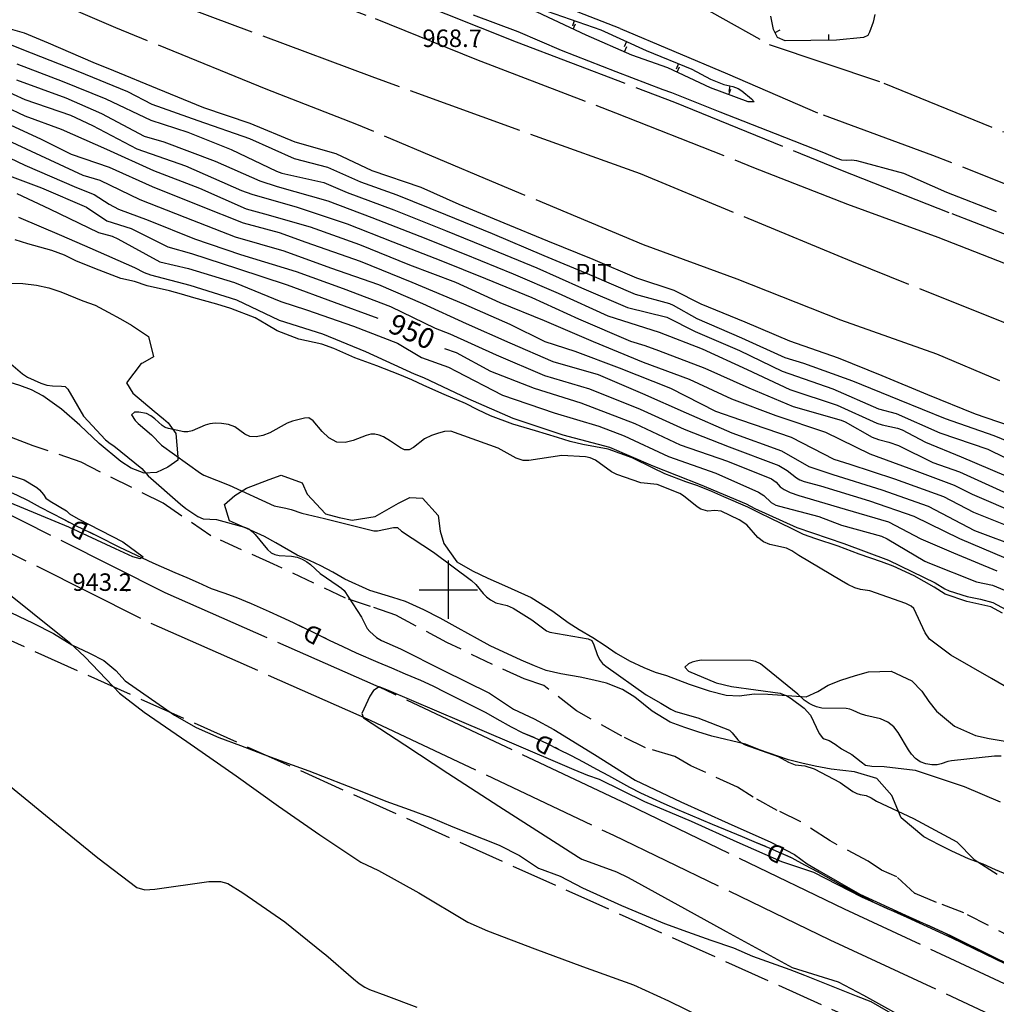
# Model space of a CAD drawing. Extents: x -1651 to 8755, y -3922 to 8037.
# Drawn here: x 4526 to 4694, y -1671 to -1502 of the extents above; entities that cross this region are included whole.
import ezdxf
from ezdxf.enums import TextEntityAlignment as Align

# ---------------------------------------------------------------- set-up
doc = ezdxf.new("R2010")
doc.units = 0
doc.header["$MEASUREMENT"] = 0
for name, pattern in [('CONTOUR-INDEF', [30, 28, -2]), ('GRAVEL', [22, 20, -2]), ('OUTLINE', [10, 8, -2]), ('TRAIL', [6, 4, -2])]:
    doc.linetypes.add(name, pattern=pattern)
doc.layers.get('0').update_dxf_attribs({"linetype": 'CONTINUOUS'})
for name, color, linetype in [('AREA-INDEF', 7, 'OUTLINE'), ('DITCH', 5, 'CONTINUOUS'), ('DITCH-CLINE', 5, 'CONTINUOUS'), ('FOOTPATH', 202, 'TRAIL'), ('GRID', 3, 'CONTINUOUS'), ('IND-INDEF', 30, 'CONTOUR-INDEF'), ('INDEX-CONTOUR', 30, 'CONTINUOUS'), ('INT-CONTOUR', 56, 'CONTINUOUS'), ('INT-DEP', 56, 'CONTINUOUS'), ('INT-DTICK', 7, 'CONTINUOUS'), ('INT-INDEF', 56, 'CONTOUR-INDEF'), ('PIT', 35, 'OUTLINE'), ('ROAD-DIRT', 253, 'GRAVEL'), ('SCRUB', 3, 'CONTINUOUS'), ('SPOT-ELEV', 7, 'CONTINUOUS'), ('TEXT', 7, 'CONTINUOUS'), ('TEXT-CONTOUR', 7, 'CONTINUOUS'), ('TREE', 3, 'CONTINUOUS')]:
    doc.layers.add(name, color=color, linetype=linetype)
doc.styles.add('ROMANS', font='romans.shx', dxfattribs={"height": 4})

# ---------------------------------------------------------------- blocks, each defined once
blk = doc.blocks.new('DTICK')
blk.add_line((0, 0), (0, 1))

msp = doc.modelspace()

# ---------------------------------------------------------------- linework, layer by layer
at = {"layer": 'AREA-INDEF'}
msp.add_polyline3d([(4503.239, -1831.053, 941.751), (4516.161, -1796.496, 940.151), (4539.483, -1778.615, 938.351), (4534.657, -1744.754, 939.551), (4521.123, -1715.018, 940.751), (4522.086, -1681.712, 940.751), (4500.742, -1657.88, 940.751), (4450.905, -1611.232, 940.551), (4441.612, -1569.626, 942.151), (4510.705, -1602.389, 941.151), (4708.308, -1691.066, 943.951)], dxfattribs=at)
at = {"layer": 'DITCH'}
msp.add_polyline3d([(4694.5735, -1663.616, 943.9475), (4691.8195, -1662.294, 943.9475), (4688.9295, -1660.868, 943.9475), (4686.9985, -1659.872, 943.9475), (4684.9115, -1658.81, 943.9475), (4682.6845, -1657.733, 943.9475), (4680.2205, -1656.743, 943.9475), (4677.5555, -1655.615, 943.9475), (4675.5375, -1654.831, 943.9475), (4673.2645, -1653.797, 943.9475), (4671.1725, -1652.681, 943.9475), (4667.4445, -1650.692, 943.9475), (4663.4915, -1648.479, 943.9045), (4661.2175, -1647.3, 943.8605), (4659.0505, -1646.085, 943.7305), (4655.2555, -1644.414, 943.5995), (4652.8915, -1643.421, 943.5995), (4650.5225, -1642.445, 943.5995), (4648.5485, -1641.591, 943.5995), (4645.3615, -1640.273, 943.5995), (4641.5625, -1638.691, 943.5995), (4639.4085, -1637.758, 943.5565), (4637.0215, -1636.75, 943.5565), (4633.0565, -1634.921, 943.5565), (4631.1345, -1633.963, 943.5565), (4627.5335, -1631.969, 943.4695), (4625.5105, -1630.869, 943.4695), (4623.1975, -1629.627, 943.4695), (4621.1365, -1628.536, 943.4255), (4618.9215, -1627.408, 943.3385), (4616.8945, -1626.397, 943.2515), (4614.9095, -1625.477, 943.1645), (4612.8355, -1624.626, 943.1645), (4610.8165, -1623.582, 943.1645), (4608.3915, -1622.205, 943.1215), (4606.4875, -1621.133, 943.1215), (4604.0935, -1619.926, 943.1215), (4601.5615, -1618.658, 943.0775), (4599.5155, -1617.616, 943.0775), (4597.3605, -1616.538, 943.0345), (4595.2815, -1615.56, 943.0345), (4592.6385, -1614.49, 942.9465), (4590.2845, -1613.491, 942.9035), (4587.9455, -1612.468, 942.9035), (4584.2335, -1610.862, 942.9035), (4581.9275, -1609.775, 942.8595), (4579.5775, -1608.686, 942.8165), (4576.8285, -1607.348, 942.8165), (4573.3765, -1605.67, 942.7725), (4571.2865, -1604.698, 942.7725), (4569.2585, -1603.804, 942.6425), (4566.2075, -1602.447, 942.5555), (4563.5555, -1601.34, 942.5115), (4561.5015, -1600.593, 942.5115), (4559.3345, -1599.827, 942.4685), (4557.0915, -1598.819, 942.3815), (4555.1205, -1597.948, 942.3815), (4553.0615, -1597.073, 942.3375), (4549.3005, -1595.41, 942.0335), (4545.4915, -1593.646, 941.8155), (4543.4835, -1592.666, 941.7285), (4539.8765, -1590.851, 941.7285), (4536.0135, -1589.047, 941.7285), (4533.9355, -1587.952, 941.7285), (4529.9435, -1585.864, 941.7285), (4527.9135, -1584.753, 941.5115), (4525.8895, -1583.77, 941.4245)], dxfattribs=at)
at = {"layer": 'DITCH-CLINE'}
for points in [[(4534.8894, -1588.4546, 941.7285), (4533.9355, -1587.952, 941.7285), (4529.9435, -1585.864, 941.7285), (4527.9135, -1584.753, 941.5115), (4525.8895, -1583.77, 941.4245), (4523.5225, -1582.749, 941.5115), (4521.3485, -1581.829, 941.4675), (4518.9605, -1580.822, 941.4245), (4516.3965, -1579.645, 941.3805), (4513.4335, -1578.409, 941.2935), (4509.5165, -1576.609, 941.2505), (4507.5325, -1575.717, 941.2065), (4503.6935, -1573.927, 941.2065), (4501.1615, -1572.66, 941.2065), (4498.7041, -1571.4537, 941.2065)], [(4575.0082, -1606.4632, 942.7933), (4573.3765, -1605.67, 942.7725), (4571.2865, -1604.698, 942.7725), (4569.2585, -1603.804, 942.6425), (4566.2075, -1602.447, 942.5555), (4563.5555, -1601.34, 942.5115), (4561.5015, -1600.593, 942.5115), (4559.3345, -1599.827, 942.4685), (4557.0915, -1598.819, 942.3815), (4555.1205, -1597.948, 942.3815), (4553.0615, -1597.073, 942.3375), (4549.3005, -1595.41, 942.0335), (4545.4915, -1593.646, 941.8155), (4543.4835, -1592.666, 941.7285), (4539.8765, -1590.851, 941.7285), (4538.4865, -1590.2019, 941.7285)], [(4614.6956, -1625.3892, 943.1645), (4612.8355, -1624.626, 943.1645), (4610.8165, -1623.582, 943.1645), (4608.3915, -1622.205, 943.1215), (4606.4875, -1621.133, 943.1215), (4604.0935, -1619.926, 943.1215), (4601.5615, -1618.658, 943.0775), (4599.5155, -1617.616, 943.0775), (4597.3605, -1616.538, 943.0345), (4595.2815, -1615.56, 943.0345), (4592.6385, -1614.49, 942.9465), (4590.2845, -1613.491, 942.9035), (4587.9455, -1612.468, 942.9035), (4584.2335, -1610.862, 942.9035), (4581.9275, -1609.775, 942.8595), (4579.5775, -1608.686, 942.8165), (4578.6053, -1608.2128, 942.8165)], [(4654.4813, -1644.0888, 943.5995), (4652.8915, -1643.421, 943.5995), (4650.5225, -1642.445, 943.5995), (4648.5485, -1641.591, 943.5995), (4645.3615, -1640.273, 943.5995), (4641.5625, -1638.691, 943.5995), (4639.4085, -1637.758, 943.5565), (4637.0215, -1636.75, 943.5565), (4633.0565, -1634.921, 943.5565), (4631.1345, -1633.963, 943.5565), (4627.5335, -1631.969, 943.4695), (4625.5105, -1630.869, 943.4695), (4623.1975, -1629.627, 943.4695), (4621.1365, -1628.536, 943.4255), (4618.9215, -1627.408, 943.3385), (4618.3092, -1627.1026, 943.3122)], [(4694.0001, -1663.3407, 943.9475), (4691.8195, -1662.294, 943.9475), (4688.9295, -1660.868, 943.9475), (4686.9985, -1659.872, 943.9475), (4684.9115, -1658.81, 943.9475), (4682.6845, -1657.733, 943.9475), (4680.2205, -1656.743, 943.9475), (4677.5555, -1655.615, 943.9475), (4675.5375, -1654.831, 943.9475), (4673.2645, -1653.797, 943.9475), (4671.1725, -1652.681, 943.9475), (4667.4445, -1650.692, 943.9475), (4663.4915, -1648.479, 943.9045), (4661.2175, -1647.3, 943.8605), (4659.0505, -1646.085, 943.7305), (4658.1478, -1645.6875, 943.6993)]]:
    msp.add_polyline3d(points, dxfattribs=at)
at = {"layer": 'FOOTPATH'}
msp.add_polyline3d([(4703.3865, -1663.123, 946.0035), (4688.5185, -1655.468, 945.7425), (4683.8395, -1653.694, 945.5685), (4680.0825, -1652.123, 945.5255), (4677.0295, -1649.311, 945.1775), (4674.3695, -1648.113, 945.1775), (4672.0755, -1646.589, 945.1775), (4665.5595, -1643.114, 945.1775), (4660.4905, -1639.825, 945.5685), (4656.4695, -1637.894, 945.5685), (4652.3255, -1635.619, 945.4815), (4649.6375, -1633.902, 945.3515), (4641.6165, -1630.217, 945.2645), (4638.8935, -1628.608, 945.0905), (4633.8235, -1627.116, 945.0905), (4629.7495, -1625.146, 944.9165), (4622.0195, -1620.776, 944.4375), (4616.3565, -1616.445, 944.4375), (4612.9845, -1615.291, 944.3075), (4607.5815, -1612.829, 944.3505), (4599.7525, -1609.055, 944.3505), (4590.9435, -1604.389, 944.3505), (4586.6395, -1602.849, 944.3075), (4582.3245, -1601.431, 944.3505), (4569.9485, -1595.6, 943.8285), (4559.2015, -1590.728, 943.8725), (4551.0115, -1585.132, 943.8725), (4536.9045, -1578.128, 943.2625), (4528.7105, -1575.273, 943.1325), (4518.6385, -1571.408, 942.9145)], dxfattribs=at)
at = {"layer": 'GRID'}
for p, q in [((4600, -1605), (4600, -1595)), ((4595, -1600), (4605, -1600))]:
    msp.add_line(p, q, dxfattribs=at)
at = {"layer": 'IND-INDEF'}
msp.add_lwpolyline([(4524.8126, -1633.798), (4532.6828, -1640.2561), (4539.8151, -1645.9943), (4546.4826, -1651.0966), (4547.8419, -1651.5341), (4549.5772, -1651.3815), (4558.8739, -1650.072), (4560.8829, -1650.0868), (4562.0946, -1650.4033), (4564.699, -1652.0571), (4571.8781, -1657.0371), (4578.495, -1662.322), (4578.9189, -1662.6836), (4583.7124, -1666.7716), (4584.6983, -1667.6124), (4585.6559, -1668.2492), (4586.4552, -1668.6357), (4589.2337, -1669.6747), (4594.5639, -1671.6678)], dxfattribs=at)
at = {"layer": 'INDEX-CONTOUR'}
for points in [[(4519.1817, -1512.1991), (4527.287, -1515.8399), (4535.1144, -1518.5048), (4538.8637, -1520.3154), (4546.5032, -1524.3198), (4554.8711, -1527.2221), (4564.4436, -1531.4884), (4566.2635, -1532.1172), (4574.0458, -1534.3001), (4582.6159, -1537.2005), (4590.447, -1540.2625), (4598.687, -1543.4809), (4606.3691, -1546.5694), (4614.3283, -1549.8147), (4622.3548, -1553.5219), (4631.2859, -1557.3468), (4633.7265, -1558.0472), (4636.0858, -1558.904), (4644.039, -1561.9396), (4651.563, -1565.3582), (4659.1757, -1568.5563), (4667.4622, -1570.9105), (4668.1222, -1571.1969), (4672.7587, -1573.7989), (4673.8596, -1574.2335), (4675.6078, -1574.6808), (4677.2765, -1575.2302), (4683.2104, -1578.1383), (4687.7628, -1579.7805), (4695.938, -1583.4669)], [(4522.7438, -1528.2816), (4530.1177, -1531.0052), (4537.8742, -1534.33), (4541.3613, -1536.6811), (4545.5025, -1537.9782), (4551.8249, -1541.115), (4555.8716, -1542.3062), (4563.7885, -1544.8816), (4572.2831, -1547.66), (4580.3882, -1550.6091), (4587.8567, -1553.4014)], [(4599.3185, -1558.5765), (4601.3298, -1559.2526), (4607.2496, -1562.4544), (4614.7331, -1565.4105), (4622.7569, -1567.9064), (4631.9883, -1571.4599), (4639.8207, -1575.0959), (4647.9195, -1577.927), (4655.4915, -1580.987), (4656.299, -1581.5567), (4656.9898, -1582.308), (4657.6354, -1582.8027), (4658.6818, -1583.3275), (4660.192, -1583.8414), (4668.1367, -1586.1677), (4675.5621, -1588.3459), (4681.1237, -1591.2842), (4686.7252, -1593.6613), (4694.152, -1596.7434)]]:
    msp.add_lwpolyline(points, dxfattribs=at)
at = {"layer": 'INT-CONTOUR'}
for points in [[(4694.1029, -1535.1548), (4685.6099, -1531.8205), (4678.1815, -1528.5617), (4670.1034, -1526.3996), (4669.1984, -1526.2643), (4668.3713, -1526.3023), (4667.5568, -1526.2507), (4666.7681, -1525.9991), (4664.443, -1524.9747), (4656.166, -1521.7438), (4646.6888, -1518.034), (4638.3476, -1514.716), (4636.8586, -1514.194), (4628.7972, -1511.081), (4619.4441, -1507.4583), (4611.9591, -1504.2479), (4604.2775, -1501.3417)], [(4524.7563, -1503.7137), (4527.133, -1504.3822), (4531.294, -1506.1036), (4538.936, -1509.4429), (4542.5035, -1510.8436), (4549.997, -1513.9668), (4557.9519, -1517.213), (4565.8726, -1519.8955), (4573.6247, -1523.0889), (4580.6382, -1525.0919), (4586.8562, -1528.021), (4595.2335, -1530.8688), (4601.7758, -1533.7846), (4609.5171, -1537.0078), (4617.018, -1540.0881), (4624.7749, -1543.2349), (4632.3058, -1546.4512), (4638.7203, -1548.5509), (4643.3649, -1550.9471), (4650.884, -1554.0075), (4658.5444, -1557.2762), (4666.903, -1560.2098), (4674.4306, -1563.2215), (4682.2556, -1566.4557), (4690.4541, -1569.8165), (4696.3196, -1571.78)], [(4523.585, -1505.964), (4528.374, -1507.8048), (4536.3779, -1510.9658), (4544.914, -1514.4807), (4549.0747, -1516.6426), (4556.9869, -1519.4336), (4565.8286, -1522.5275), (4573.5178, -1525.9806), (4579.2413, -1527.4738), (4584.8937, -1529.9993), (4591.1555, -1532.2045), (4599.4693, -1535.5656), (4607.4939, -1538.8638), (4616.3944, -1542.6357), (4624.2218, -1545.8774), (4632.0627, -1549.2823), (4637.9859, -1550.8629), (4638.579, -1551.1246), (4642.6437, -1553.4281), (4650.3531, -1556.7358), (4657.7892, -1560.143), (4660.9959, -1561.1007), (4669.415, -1564.119), (4677.4238, -1567.4269), (4685.3276, -1570.63), (4693.6343, -1573.511), (4696.1874, -1574.5754)], [(4525.8808, -1509.7065), (4533.6542, -1512.7138), (4541.1823, -1515.7119), (4548.9169, -1519.3846), (4555.2215, -1521.4506), (4562.7176, -1524.4389), (4570.4901, -1528.1546), (4571.3782, -1528.4611), (4578.576, -1530.0941), (4582.6184, -1531.8204), (4590.6359, -1534.8053), (4599.481, -1538.3069), (4607.5389, -1541.6021), (4615.1601, -1544.7444), (4622.8474, -1548.1497), (4630.7784, -1551.539), (4637.4801, -1553.2259), (4642.3763, -1555.6894), (4649.9844, -1558.9336), (4657.3065, -1562.4574), (4666.0101, -1565.5182), (4673.8723, -1568.9346), (4676.8643, -1569.7691), (4684.3754, -1573.0709), (4692.6331, -1575.8591), (4698.3408, -1578.6669)], [(4525.82, -1512.4491), (4534.2789, -1515.5646), (4540.4399, -1518.2721), (4547.7369, -1522.1411), (4551.1183, -1523.1184), (4559.9552, -1526.4159), (4567.6301, -1529.8134), (4570.5972, -1530.7724), (4579.2808, -1533.217), (4586.8243, -1536.1072), (4595.1144, -1539.3104), (4602.6917, -1542.3243), (4611.0996, -1545.7584), (4618.8722, -1549.0825), (4627.3708, -1552.9871), (4636.2108, -1555.8065), (4643.5855, -1558.671), (4651.2907, -1562.1788), (4658.615, -1565.6225), (4666.7687, -1568.3057), (4673.5419, -1571.401), (4674.481, -1571.6933), (4677.139, -1572.2588), (4677.9089, -1572.5583), (4681.9121, -1574.6488), (4688.0239, -1577.1633), (4695.7146, -1580.4611)], [(4520.443, -1515.4142), (4527.2347, -1518.6284), (4533.5058, -1520.9321), (4541.2844, -1524.3866), (4549.3375, -1528.058), (4557.2647, -1531.0646), (4565.2922, -1534.5912), (4568.4097, -1535.492), (4576.2402, -1537.7078), (4584.7522, -1540.7549), (4593.3319, -1544.1975), (4601.2057, -1547.2221), (4608.8519, -1550.6643), (4616.4213, -1553.7612), (4624.8421, -1557.4086), (4633.4394, -1560.9325), (4641.317, -1563.8344), (4648.6122, -1567.2518), (4656.2089, -1570.0945), (4664.7746, -1572.9357), (4672.3783, -1576.6573), (4679.0793, -1579.1386), (4686.8532, -1582.0368), (4689.9519, -1583.589), (4698.0666, -1587.1011)], [(4521.8063, -1518.876), (4529.9587, -1522.5957), (4535.2416, -1525.2539), (4541.7252, -1527.4515), (4549.1157, -1530.7805), (4557.2571, -1534.013), (4564.761, -1537.0385), (4570.9077, -1538.6948), (4575.5362, -1540.3098), (4584.8643, -1543.6155), (4593.7391, -1547.2022), (4602.5829, -1550.9168), (4610.5646, -1554.4385), (4616.5796, -1557.3804), (4621.707, -1559.0284), (4629.2962, -1561.8956), (4638.1154, -1565.3867), (4645.8343, -1569.3205), (4650.1431, -1570.8134), (4658.8571, -1573.7931), (4666.1819, -1577.5698), (4668.9117, -1578.416), (4676.583, -1580.976), (4684.996, -1584.0024), (4690.1796, -1586.7105), (4698.166, -1589.9047)], [(4521.7695, -1521.6594), (4529.9442, -1525.4725), (4537.2162, -1528.853), (4540.1503, -1529.6927), (4547.0135, -1533.0002), (4554.7145, -1536.051), (4563.3657, -1539.4238), (4571.7433, -1541.8203), (4579.7573, -1544.7304), (4587.9855, -1547.6249), (4595.5339, -1550.8786), (4603.0299, -1554.322), (4610.5718, -1557.5979), (4617.9275, -1560.8012), (4625.7376, -1563.0664), (4633.3093, -1566.3221), (4640.8522, -1569.6186), (4648.6425, -1573.0366), (4657.219, -1576.1587), (4661.8907, -1578.8438), (4666.0383, -1580.1957), (4674.4466, -1582.8694), (4682.3938, -1585.6691), (4690.3424, -1589.838), (4698.2667, -1592.7828)], [(4519.4208, -1523.372), (4527.261, -1527.1024), (4536.1089, -1530.9254), (4539.142, -1532.1763), (4541.729, -1533.7959), (4543.3268, -1534.6405), (4548.446, -1536.5624), (4556.4017, -1539.7604), (4564.3016, -1542.4576), (4573.8629, -1545.3529), (4581.9236, -1548.2819), (4590.0461, -1551.3811), (4597.719, -1555.1032), (4600.2296, -1556.0905), (4608.2151, -1559.6824), (4616.4805, -1563.2146), (4624.2391, -1565.5007), (4632.9499, -1568.9737), (4640.4897, -1572.4573), (4648.2324, -1575.4642), (4656.761, -1578.69), (4658.1885, -1579.5112), (4659.7553, -1580.7656), (4660.3304, -1581.1093), (4661.0841, -1581.4029), (4663.9054, -1582.1819), (4672.2851, -1584.7492), (4679.9155, -1587.398), (4687.7539, -1591.1961), (4695.738, -1594.5812)], [(4525.8948, -1531.982), (4531.4897, -1534.6307), (4539.9272, -1538.6475), (4542.229, -1539.3212), (4543.2195, -1539.7673), (4550.4696, -1543.7126), (4555.3711, -1544.8331), (4563.2732, -1547.2799), (4571.2443, -1550.5272), (4575.6416, -1551.9633), (4583.6852, -1554.7295), (4591.251, -1557.6471), (4595.3837, -1560.1411), (4600.0088, -1561.7787), (4601.3535, -1562.5015), (4609.2599, -1566.6127), (4618.1365, -1569.6251), (4625.8158, -1571.9262), (4630.1879, -1573.6056), (4637.7769, -1577.1315), (4645.9143, -1579.9993), (4653.2567, -1583.2449), (4654.1393, -1583.847), (4655.4025, -1585.0247), (4656.2202, -1585.4579), (4656.8283, -1585.6776), (4663.6117, -1587.4482), (4667.5087, -1588.9024), (4674.3871, -1590.8143), (4675.3686, -1591.2677), (4681.809, -1595.0968), (4682.6304, -1595.4184), (4690.6646, -1598.634), (4693.4489, -1599.2217), (4697.9457, -1601.1007)], [(4526.1601, -1536.0527), (4533.5738, -1539.2132), (4538.4256, -1541.3329), (4546.1095, -1544.672), (4547.7667, -1545.5256), (4548.8202, -1545.95), (4555.5918, -1547.7075), (4563.6161, -1550.253), (4570.9457, -1553.7241), (4578.3587, -1556.0739), (4585.7578, -1559.1213), (4594.1392, -1562.9468), (4595.6943, -1563.5503), (4603.3375, -1567.1816), (4611.0869, -1570.5582), (4619.6728, -1573.4224), (4627.6839, -1575.5219), (4635.0773, -1578.7066), (4643.2169, -1581.9617), (4651.1482, -1585.2507), (4652.6184, -1586.0539), (4659.8291, -1589.2894), (4667.89, -1592.0576), (4675.569, -1594.911), (4683.6059, -1598.8371), (4685.2546, -1599.8238), (4686.0034, -1600.189), (4689.0813, -1601.1574), (4691.3479, -1601.5975), (4693.4914, -1602.1948), (4698.7077, -1604.9815)], [(4524.467, -1560.861), (4526.8552, -1562.9423), (4527.705, -1563.5226), (4529.9819, -1564.5342), (4531.0248, -1564.8547), (4532.0282, -1565.0134), (4533.5708, -1565.0569), (4534.192, -1565.1356), (4534.663, -1565.5863), (4537.3245, -1570.2305), (4541.0934, -1574.2696), (4541.911, -1574.9136), (4542.559, -1575.2969), (4547.3595, -1579.2155), (4548.4209, -1580.425), (4553.971, -1585.3314), (4554.8918, -1586.0638), (4556.9904, -1587.4344), (4557.8856, -1587.8429), (4560.1857, -1587.9434), (4564.9615, -1589.2344), (4565.7056, -1589.5712), (4566.3141, -1589.9945), (4566.8351, -1590.5126), (4568.9358, -1593.1072), (4569.5569, -1593.6574), (4570.1858, -1593.9406), (4570.9193, -1594.1376), (4573.0662, -1594.246), (4574.0116, -1594.4167), (4574.8931, -1594.745), (4575.6736, -1595.1879), (4576.3325, -1595.6798), (4577.9904, -1597.22), (4581.0614, -1599.315), (4581.6281, -1599.7234), (4582.0718, -1600.1484), (4585.0907, -1604.696), (4586.054, -1606.626), (4586.5204, -1607.1854), (4587.6337, -1608.1709), (4588.493, -1608.6982), (4591.7748, -1610.1589), (4599.0292, -1613.7983), (4607.0731, -1617.7443), (4611.1767, -1620.5021), (4614.7126, -1622.1847), (4618.1126, -1624.0085), (4625.0712, -1628.2966), (4632.0767, -1632.6917), (4639.9238, -1636.4036), (4648.0486, -1640.0697), (4655.3694, -1643.3062), (4659.4554, -1645.4427), (4661.602, -1647.0483), (4663.6484, -1648.2666), (4670.6484, -1652.242), (4678.4613, -1655.8697), (4686.2031, -1659.3337), (4693.5951, -1662.9999), (4700.8798, -1666.5664)], [(4697.6147, -1617.7578), (4693.2519, -1615.2303), (4686.2845, -1611.2197), (4682.5892, -1608.4995), (4681.8743, -1607.4239), (4679.946, -1603.2173), (4679.483, -1602.8052), (4678.5706, -1602.3821), (4672.3672, -1600.1788), (4670.7509, -1599.9697), (4669.8043, -1599.6671), (4668.6033, -1599.1231), (4667.4967, -1598.4806), (4660.1995, -1594.1201), (4658.975, -1593.3033), (4658.0368, -1592.8354), (4655.2064, -1592.239), (4654.1137, -1591.7836), (4653.1536, -1591.0258), (4651.2366, -1588.8498), (4649.9236, -1587.9844), (4646.8255, -1586.4943), (4645.7671, -1586.41), (4644.5372, -1586.4934), (4643.3585, -1586.1635), (4642.6876, -1585.7418), (4640.35, -1583.8892), (4639.7497, -1583.4977), (4635.8356, -1581.9385), (4633.0418, -1581.667), (4628.8997, -1580.2255), (4628.0078, -1579.7686), (4625.2656, -1577.7652), (4624.3635, -1577.368), (4623.5223, -1577.1669), (4619.4867, -1576.96), (4613.8171, -1577.8201), (4612.8077, -1577.8179), (4611.6342, -1577.3942), (4608.514, -1575.6938), (4600.4251, -1572.7825), (4599.3403, -1572.8519), (4598.3134, -1573.0994), (4597.096, -1573.5202), (4595.8975, -1574.1213), (4594.0161, -1575.5728), (4593.2303, -1575.9975), (4592.4667, -1575.9827), (4591.746, -1575.6555), (4590.0703, -1574.4718), (4588.8551, -1573.7771), (4588.1188, -1573.471), (4587.3746, -1573.2917), (4586.6558, -1573.303), (4585.8714, -1573.5068), (4583.6598, -1574.3875), (4582.2512, -1574.7426), (4580.8138, -1574.6466), (4579.4762, -1573.9088), (4578.3173, -1572.8085), (4576.7726, -1571.0236), (4576.0094, -1570.4792), (4575.2594, -1570.5422), (4573.2249, -1571.0691), (4572.3327, -1571.4183), (4569.3276, -1573.0528), (4568.156, -1573.5143), (4566.9807, -1573.7684), (4565.9144, -1573.7075), (4565.0254, -1573.2793), (4563.3051, -1572.0456), (4562.2208, -1571.6417), (4561.0532, -1571.4451), (4559.9525, -1571.4182), (4559.03, -1571.5259), (4558.2412, -1571.7438), (4555.9862, -1572.7337), (4555.2419, -1572.9184), (4554.5347, -1572.8967), (4551.9354, -1572.3248), (4551.3514, -1572.1224), (4550.8189, -1571.7814), (4549.5641, -1570.6329), (4548.9147, -1570.1629), (4548.1317, -1569.7723), (4546.8179, -1569.5047), (4546.1, -1569.4942), (4545.5523, -1569.9805), (4546.2268, -1570.9717), (4546.7059, -1571.4702), (4549.0386, -1573.4078), (4550.7195, -1575.1578), (4557.4292, -1580.0161), (4557.9959, -1580.3416), (4562.3535, -1582.075), (4570.1021, -1585.6138), (4572.0659, -1585.9921), (4572.98, -1586.2175), (4574.8333, -1586.8769), (4578.7152, -1587.7764), (4587.1984, -1589.8753), (4587.803, -1589.8792), (4590.5552, -1589.3071), (4591.2377, -1589.3049), (4591.9519, -1589.9186), (4597.4377, -1593.5463), (4603.9513, -1598.433), (4604.7007, -1599.0925), (4605.9365, -1600.6336), (4606.5217, -1601.209), (4607.2052, -1601.719), (4608.1363, -1602.2595), (4610.0922, -1602.7007), (4611.1239, -1603.189), (4614.3242, -1605.1888), (4616.8665, -1607.0421), (4617.4295, -1607.31), (4623.9843, -1608.405), (4624.6315, -1608.7208), (4624.9539, -1609.4429), (4625.5237, -1611.1323), (4625.9311, -1611.9915), (4626.4339, -1612.6441), (4627.032, -1613.1414), (4633.9606, -1618.0346), (4636.4797, -1619.4451), (4638.2077, -1620.5031), (4638.9884, -1620.885), (4642.8277, -1622.0144), (4648.2629, -1624.0989), (4648.7396, -1624.5373), (4649.6987, -1625.7594), (4650.2317, -1626.2154), (4650.9421, -1626.6266), (4656.5952, -1628.628), (4658.4183, -1629.6182), (4659.5246, -1630.0396), (4661.2208, -1630.2054), (4662.8278, -1630.748), (4667.2804, -1633.0669), (4669.4303, -1634.6094), (4670.1263, -1634.9705), (4670.7321, -1635.1652), (4671.7247, -1635.3473), (4672.5991, -1635.7365), (4673.4903, -1636.267), (4679.8467, -1639.2505), (4687.3278, -1643.2468), (4690.2909, -1646.2856), (4694.2493, -1648.8383)], [(4523.6694, -1579.9812), (4527.1426, -1581.1429), (4529.3134, -1582.4704), (4529.7967, -1582.8424), (4530.4573, -1583.6337), (4530.8888, -1584.2616), (4531.6053, -1584.8191), (4534.3867, -1586.476), (4534.9168, -1586.9468), (4536.4142, -1587.8147), (4544.0717, -1591.7736), (4547.559, -1594.334), (4547.0699, -1594.6951), (4545.791, -1594.3235), (4542.8022, -1592.9859), (4534.8113, -1589.2685), (4524.7369, -1585.0899)], [(4518.9458, -1596.3017), (4528.5506, -1603.9741), (4534.9095, -1609.0308), (4537.5408, -1611.5093), (4542.4035, -1616.6141)], [(4701.4325, -1667.0461), (4693.9672, -1663.4445), (4686.4878, -1659.8015), (4678.7475, -1656.2847), (4671.0009, -1652.7782), (4662.7214, -1648.5419), (4657.27, -1646.733), (4649.6098, -1643.3445), (4641.7261, -1639.7846), (4633.7093, -1636.4202), (4625.9589, -1632.568), (4623.9205, -1631.863), (4621.5742, -1630.9052), (4610.4709, -1626.1747), (4602.2778, -1622.6806), (4589.4395, -1617.1761), (4588.1144, -1616.6896), (4587.1536, -1617.2889), (4586.5189, -1618.2947), (4585.1013, -1621.2572), (4585.4122, -1621.9644), (4592.5071, -1626.6249), (4599.9128, -1631.4601), (4608.6526, -1637.1597), (4622.3174, -1645.9289), (4622.9281, -1646.2228), (4628.8888, -1648.4234), (4630.863, -1649.4007), (4640.5415, -1654.7213), (4647.6883, -1658.6816), (4659.0348, -1664.8207), (4666.9324, -1667.3293), (4671.2586, -1669.5888), (4681.9704, -1675.5473)]]:
    msp.add_lwpolyline(points, dxfattribs=at)
at = {"layer": 'INT-CONTOUR', "flags": 128}
for points in [[(4694.9371, -1628.5891), (4693.7847, -1628.5637), (4686.3822, -1629.3923), (4685.7338, -1629.4933), (4684.6129, -1629.881), (4683.9177, -1630.0324), (4683.0129, -1630.0574), (4681.998, -1629.9085), (4681.0171, -1629.5438), (4680.1871, -1628.9493), (4679.5159, -1628.2222), (4678.984, -1627.4871), (4677.2028, -1624.5049), (4676.4663, -1623.5489), (4675.4783, -1622.7341), (4674.2236, -1622.1883), (4671.6703, -1621.5664), (4670.7634, -1621.2739), (4669.5258, -1620.7064), (4668.9505, -1620.5034), (4668.2791, -1620.3754), (4664.1295, -1620.3142), (4663.2195, -1620.1215), (4662.4983, -1619.8391), (4661.9406, -1619.539), (4661.1058, -1618.9634), (4660.002, -1617.9536), (4653.5644, -1612.7306), (4652.7228, -1612.3405), (4651.9391, -1612.1475), (4643.427, -1612.1073), (4642.5662, -1612.2397), (4641.8445, -1612.4434), (4641.242, -1612.7059), (4640.6051, -1613.2856), (4641.2362, -1613.9495), (4645.9526, -1615.9933), (4648.6149, -1616.5968), (4656.9706, -1617.7421), (4658.0916, -1618.2119), (4658.8482, -1618.6628), (4661.1152, -1620.356), (4662.159, -1621.5103), (4663.6539, -1624.7065), (4664.2344, -1625.4258), (4664.5495, -1625.5659)], [(4664.5495, -1625.5659), (4665.4026, -1625.8702), (4666.4153, -1626.4876), (4667.5062, -1627.2999), (4669.2848, -1628.2864), (4670.8499, -1629.5648), (4671.6438, -1630.1069), (4672.6952, -1630.2954), (4674.8455, -1630.3254), (4680.1733, -1630.9447), (4688.5427, -1633.7741), (4694.774, -1636.4245)]]:
    msp.add_lwpolyline(points, dxfattribs=at)
at = {"layer": 'INT-DEP', "flags": 128}
for points in [[(4626.1784, -1503.8807), (4633.9348, -1507.4063), (4641.8046, -1510.6339), (4644.9867, -1512.3445), (4647.2779, -1513.2665), (4648.8528, -1513.5993), (4649.7277, -1513.9508), (4650.378, -1514.3757), (4652.0243, -1515.7202), (4652.5254, -1516.2553), (4651.483, -1516.2188), (4645.0166, -1513.8449), (4637.692, -1510.4204), (4631.5004, -1508.205), (4623.6448, -1504.8105), (4615.234, -1500.8466), (4606.8241, -1497.7551), (4598.6953, -1495.0277), (4605.0468, -1496.7458), (4608.8513, -1497.8228), (4616.952, -1500.6663), (4626.1784, -1503.8807)], [(4673.2124, -1501.2736), (4672.9399, -1502.5474), (4672.3107, -1504.2786), (4671.997, -1504.8441), (4671.2611, -1505.2023), (4666.6575, -1505.676), (4657.8148, -1505.7798), (4656.5344, -1505.1887), (4655.8126, -1503.8258), (4655.3802, -1501.5202)]]:
    msp.add_lwpolyline(points, dxfattribs=at)
at = {"layer": 'INT-INDEF'}
msp.add_lwpolyline([(4542.4035, -1616.6141), (4543.4946, -1617.7595), (4547.7291, -1620.9976), (4555.0786, -1626.0564), (4563.5643, -1631.9281), (4570.7905, -1637.1381), (4577.9099, -1642.0909), (4584.9627, -1646.789), (4587.9653, -1648.1761), (4594.9412, -1652.0312), (4603.3252, -1657.0873), (4606.6968, -1658.5532), (4614.8436, -1661.6235), (4623.0161, -1664.6795), (4631.8034, -1667.7971), (4637.7667, -1670.594), (4646.3164, -1674.7254), (4654.1108, -1677.1672), (4662.8758, -1679.9226), (4670.9136, -1682.3883), (4674.7622, -1684.2017), (4683.8608, -1688.4896), (4692.209, -1691.8694), (4697.0199, -1694.7452)], dxfattribs=at)
at = {"layer": 'PIT'}
msp.add_polyline3d([(4695.1385, -1604.024, 945.3925), (4693.1565, -1602.925, 945.3925), (4689.0285, -1602.005, 945.4515), (4685.2825, -1600.74, 945.5095), (4683.4325, -1599.547, 945.4905), (4679.9565, -1597.632, 945.5295), (4676.3845, -1595.946, 945.6275), (4674.3595, -1595.226, 945.5095), (4670.5175, -1593.909, 945.5095), (4666.9035, -1592.516, 945.5095), (4663.0915, -1591.271, 945.5095), (4660.9905, -1590.533, 945.5885), (4658.9405, -1589.515, 945.6275), (4655.3765, -1587.778, 945.6665), (4653.4555, -1586.864, 945.6665), (4651.4125, -1585.816, 945.7055), (4647.3115, -1584.056, 945.7055), (4645.2235, -1583.126, 945.7445), (4642.8085, -1582.175, 945.7445), (4640.7695, -1581.451, 945.7445), (4637.1575, -1580.084, 945.7445), (4635.1825, -1579.125, 945.7445), (4631.5425, -1577.329, 945.7445), (4627.4155, -1575.846, 945.7055), (4623.0825, -1575.052, 945.6665), (4620.9195, -1574.574, 945.5495), (4618.7055, -1573.866, 945.5495), (4614.9495, -1572.731, 945.3925), (4611.0485, -1571.554, 945.3925), (4607.2505, -1570.118, 945.3925), (4605.0245, -1569.09, 945.3925), (4602.9385, -1568.015, 945.3925), (4599.2905, -1566.461, 945.3535), (4595.7555, -1564.941, 945.2755), (4593.7155, -1563.983, 945.2755), (4591.6515, -1563.091, 945.2755), (4587.6955, -1561.568, 945.1575), (4583.9135, -1560.201, 945.0005), (4580.3475, -1558.609, 944.8835), (4578.2875, -1557.832, 944.8835), (4574.2945, -1556.973, 944.8445), (4570.6095, -1555.572, 944.8445), (4568.7635, -1554.481, 944.8835), (4566.8335, -1553.298, 944.8835), (4562.6515, -1551.705, 944.7265), (4560.2355, -1550.964, 944.6485), (4556.2875, -1549.881, 944.6485), (4554.1725, -1549.269, 944.6485), (4552.0755, -1548.686, 944.5705), (4548.2485, -1547.842, 944.5315), (4546.0655, -1547.076, 944.5315), (4543.7635, -1546.566, 944.4525), (4539.9965, -1545.137, 944.4135), (4536.1565, -1543.569, 944.3355), (4534.0875, -1542.562, 944.2965), (4531.8805, -1541.758, 944.2565), (4527.7995, -1540.627, 944.2565), (4525.6105, -1539.916, 944.1005)], dxfattribs=at)
at = {"layer": 'ROAD-DIRT'}
for points in [[(4312.7645, -1388.447, 968.4905), (4340.3055, -1399.274, 968.4905), (4359.4175, -1406.552, 968.5535), (4383.5625, -1415.789, 968.5535), (4404.0095, -1424.2, 968.3955), (4430.7025, -1434.123, 968.3635), (4450.2605, -1442.509, 968.3955), (4476.3715, -1453.41, 968.6485), (4490.0835, -1458.563, 968.6175), (4509.5565, -1465.4, 968.7435), (4528.7645, -1472.525, 968.7435), (4550.2595, -1480.6, 968.8075), (4569.1295, -1489.481, 968.7755), (4593.3935, -1498.603, 968.7125), (4611.6145, -1505.941, 968.7755), (4638.8445, -1516.294, 968.6805), (4667.3525, -1527.889, 968.9025), (4686.4535, -1535.427, 968.9345), (4705.1875, -1542.726, 968.9975)], [(4706.9245, -1534.834, 966.1435), (4683.1945, -1525.449, 966.2385), (4663.4385, -1518.185, 966.2385), (4647.9765, -1511.498, 966.0795), (4629.4865, -1503.65, 966.1115), (4608.1795, -1495.332, 966.2385), (4576.5075, -1482.87, 965.8655), (4551.5955, -1472.88, 965.8335), (4518.1905, -1459.633, 965.8575), (4488.1005, -1446.656, 965.7005), (4471.5815, -1439.384, 965.7235), (4425.9425, -1422.397, 965.6035), (4394.7165, -1410.336, 965.7305), (4363.3505, -1398.719, 965.7945), (4335.8515, -1388.909, 966.1115)], [(4699.5055, -1555.791, 968.0415), (4669.2695, -1543.65, 968.1575), (4632.9665, -1528.631, 968.2745), (4586.9145, -1511.97, 968.1815), (4551.8675, -1498.911, 968.2135), (4504.6075, -1478.701, 968.2165), (4484.4705, -1473.068, 968.6435), (4473.4475, -1469.899, 969.0565), (4465.2675, -1467.411, 968.9615), (4453.0965, -1463.007, 967.6925), (4441.5745, -1456.791, 967.4385), (4421.0835, -1446.847, 967.4065), (4389.7415, -1434.447, 967.6815), (4359.3175, -1423.123, 967.8765), (4328.0505, -1411.25, 967.8445), (4297.6585, -1399.192, 967.9615), (4276.7255, -1390.502, 967.9165)], [(4377.7595, -1389.484, 966.2625), (4396.1435, -1397.162, 966.0725), (4420.4215, -1408.725, 965.7545), (4444.4385, -1418.257, 965.5015), (4473.9425, -1429.647, 965.7355), (4493.0675, -1436.661, 965.8625), (4523.1945, -1447.501, 965.8515), (4551.4555, -1457.651, 965.8495), (4581.0355, -1469.922, 965.9455), (4612.9565, -1482.973, 966.1675), (4636.0615, -1495.632, 966.0085), (4655.0815, -1506.385, 966.0085), (4674.7835, -1513.034, 966.6425), (4695.3305, -1521.41, 966.1985)], [(4310.3335, -1393.141, 968.7385), (4328.1465, -1400.522, 968.7775), (4352.7575, -1410.153, 968.8555), (4376.6025, -1419.681, 968.6995), (4405.7605, -1430.988, 968.8165), (4430.8075, -1440.483, 968.6595), (4442.9845, -1445.11, 968.3855), (4451.6305, -1448.947, 968.4575), (4468.3815, -1456.042, 968.1685), (4483.2095, -1461.481, 968.3265), (4500.5355, -1468.465, 968.2315), (4515.1445, -1474.081, 968.4855), (4531.8485, -1480.498, 968.5805), (4547.9365, -1486.565, 968.4215), (4567.1525, -1494.224, 968.4535), (4587.4355, -1501.956, 968.5175), (4604.7985, -1508.949, 968.7075), (4628.6955, -1518.122, 968.8345), (4652.4075, -1527.491, 968.7075), (4668.5265, -1533.814, 968.4535), (4684.0475, -1539.471, 968.4535), (4701.0185, -1546.135, 968.6755)], [(4694.6935, -1564.149, 968.7895), (4683.8795, -1559.588, 968.4375), (4667.4115, -1553.722, 968.0015), (4649.6045, -1546.698, 968.1865), (4633.4895, -1540.814, 968.3775), (4607.4625, -1529.912, 968.1555), (4584.2925, -1520.13, 968.1235), (4568.7065, -1514.059, 968.2505), (4542.8725, -1503.523, 968.1155), (4522.1355, -1494.583, 968.1155), (4510.1795, -1489.086, 968.2375), (4488.0685, -1480.448, 968.5355), (4473.7575, -1474.926, 969.7095), (4459.4275, -1469.943, 969.0435), (4448.6035, -1466.59, 967.9015), (4433.2015, -1461.198, 967.9335), (4417.4105, -1455.189, 967.7745), (4391.8065, -1444.65, 967.7745), (4380.7785, -1439.945, 967.8485), (4354.4585, -1429.548, 967.8695), (4335.6845, -1422.919, 967.9475), (4323.7965, -1419.152, 967.9245), (4308.7015, -1413.313, 967.9275)], [(4307.03, -1534.992, 946.616), (4312.062, -1525.799, 945.662), (4316.628, -1522.179, 945.537), (4323.657, -1516.987, 945.112), (4331.529, -1512.46, 944.362), (4336.887, -1510.611, 943.837), (4343.887, -1509.677, 943.312), (4350.533, -1511.268, 942.662), (4356.258, -1512.987, 942.312), (4360.998, -1514.071, 941.787), (4366.41, -1515.841, 941.787), (4368.892, -1517.25, 941.787), (4373.617, -1520.481, 941.437), (4381.355, -1524.523, 941.137), (4394.669, -1531.054, 940.312), (4424.366, -1546.264, 940.387), (4442.905, -1554.272, 940.537), (4460.7075, -1561.924, 940.8135), (4509.5695, -1586.055, 942.2555), (4548.8955, -1605.765, 943.3335), (4586.5845, -1622.384, 944.0315), (4628.3245, -1642.123, 944.6655), (4665.5195, -1660.083, 944.9835), (4698.5235, -1675.455, 945.4905)], [(4700.9875, -1670.208, 945.4905), (4668.0035, -1654.845, 944.9835), (4630.8245, -1636.892, 944.6655), (4588.9935, -1617.11, 944.0315), (4551.3655, -1600.518, 943.3335), (4512.1515, -1580.864, 942.2555), (4458.3885, -1554.513, 940.7395), (4450.35, -1551.0578, 940.6158), (4446.906, -1549.195, 940.741), (4446.433, -1548.151, 940.791), (4446.5335, -1547.8745, 940.826), (4448.1095, -1541.7555, 942.147), (4448.9905, -1540.446, 942.2055), (4449.3635, -1539.703, 942.2055), (4450.2485, -1537.937, 942.2055), (4451.2045, -1536.03, 942.2055), (4453.6365, -1531.883, 942.3635)]]:
    msp.add_polyline3d(points, dxfattribs=at)
at = {"layer": 'SCRUB'}
for points in [[(4524.4215, -1547.393, 945.1135), (4526.8985, -1547.445, 945.1135), (4529.2715, -1547.706, 945.1135), (4531.4075, -1548.2, 945.1135), (4533.4565, -1548.835, 945.1135), (4537.1995, -1550.381, 945.1135), (4539.3185, -1551.177, 945.1135), (4541.5465, -1552.342, 945.1135), (4543.6855, -1553.503, 945.1135), (4545.5945, -1554.574, 945.1135), (4548.4945, -1556.549, 945.1135), (4549.3555, -1560.038, 945.1135), (4547.4765, -1561.104, 945.1135), (4547.2265, -1561.17, 945.1135), (4544.7185, -1564.484, 945.2005), (4545.8085, -1566.261, 945.4615), (4549.4395, -1569.331, 945.7225), (4551.0565, -1570.638, 946.0705), (4551.8845, -1571.324, 946.0705), (4553.1925, -1573.17, 945.9835), (4553.5505, -1577.171, 945.2005), (4553.5435, -1577.728, 945.1135), (4551.8375, -1578.979, 944.7655), (4549.8885, -1579.884, 944.6785), (4547.7495, -1580.003, 944.5915), (4545.5105, -1579.106, 944.5045), (4543.7425, -1577.979, 944.3305), (4540.0095, -1574.884, 944.3305), (4536.7315, -1571.772, 944.3305), (4533.5295, -1569.021, 944.3305), (4530.3245, -1566.738, 944.3305), (4528.3815, -1565.659, 944.3305), (4526.3835, -1564.964, 944.3305), (4519.1055, -1562.735, 944.6785)], [(4651.0395, -1626.512, 947.2015), (4645.2595, -1625.11, 947.2015), (4642.8355, -1624.385, 947.2015), (4640.6195, -1623.62, 947.2015), (4638.0575, -1622.717, 947.1145), (4634.9665, -1620.859, 946.9405), (4631.9855, -1618.467, 946.9405), (4629.8875, -1617.135, 946.7665), (4627.1535, -1616.047, 946.6795), (4624.9565, -1615.503, 946.5055), (4622.6275, -1614.982, 946.3315), (4619.3285, -1614.444, 946.2445), (4616.7825, -1613.852, 946.1575), (4614.7665, -1613.081, 946.0705), (4612.4965, -1612.087, 946.0705), (4607.1835, -1609.642, 946.0705), (4604.9975, -1608.45, 945.8965), (4601.6935, -1606.577, 945.7225), (4598.5825, -1604.876, 945.6355), (4595.7985, -1603.47, 945.6355), (4592.6445, -1602.029, 945.6355), (4590.4675, -1601.327, 945.5485), (4586.5315, -1600.132, 945.4615), (4582.1845, -1598.171, 945.2875), (4580.1565, -1597, 945.2875), (4578.0985, -1595.875, 945.2875), (4576.1275, -1594.989, 945.4615), (4574.0415, -1594.056, 945.5485), (4570.3615, -1591.948, 945.5485), (4568.4055, -1590.848, 945.5485), (4566.0295, -1589.774, 945.5485), (4562.3835, -1588.198, 945.5485), (4561.5475, -1585.364, 945.9835), (4563.3275, -1583.805, 946.3315), (4565.3445, -1582.539, 946.5055), (4569.1935, -1581.079, 946.5925), (4571.3015, -1580.339, 946.6795), (4574.8545, -1581.623, 946.6795), (4575.7505, -1583.605, 946.7665), (4578.8815, -1586.953, 946.7665), (4581.2115, -1587.619, 946.7665), (4583.4755, -1588.035, 946.7665), (4587.3965, -1587.405, 946.7665), (4591.4425, -1585.126, 946.7665), (4593.3645, -1584.179, 946.7665), (4595.5355, -1584.303, 946.7665), (4598.2625, -1587.229, 946.6795), (4598.5875, -1589.94, 946.6795), (4599.2385, -1592.044, 946.7665), (4601.4525, -1595.226, 946.9405), (4604.1495, -1596.774, 947.0275), (4606.7875, -1598.037, 947.0275), (4609.6465, -1599.281, 947.0275), (4614.1895, -1601.325, 946.9405), (4617.9365, -1603.684, 946.8535), (4620.5345, -1605.641, 946.7665), (4622.4395, -1606.801, 946.6795), (4624.7775, -1608.19, 946.5055), (4626.9145, -1609.586, 946.4185), (4628.7865, -1610.882, 946.4185), (4631.1065, -1612.195, 946.4185), (4633.5345, -1613.354, 946.5055), (4635.4955, -1614.13, 946.7665), (4637.4415, -1614.741, 947.2885), (4641.3675, -1616.204, 947.6365), (4644.7875, -1617.366, 947.8975), (4647.7135, -1618.103, 947.9845), (4649.9405, -1618.221, 947.9845), (4652.5625, -1617.893, 948.1595), (4654.8395, -1617.951, 948.1595), (4657.2925, -1618.105, 948.1595), (4661.4135, -1618.371, 948.3335), (4663.4305, -1617.483, 948.1595), (4665.2275, -1616.38, 947.9845), (4667.3685, -1615.503, 947.8975), (4669.9045, -1614.703, 947.7235), (4672.1115, -1614.077, 947.6365), (4676.0335, -1613.97, 947.5495), (4679.5865, -1615.633, 947.5495), (4681.3105, -1617.399, 947.5495), (4682.4815, -1619.212, 947.5495), (4683.8165, -1620.867, 947.5495), (4686.9095, -1623.394, 947.6365), (4690.4835, -1625.043, 947.7235), (4692.8675, -1625.56, 947.7235), (4696.9885, -1626.204, 947.8105)], [(4697.6895, -1649.644, 947.7235), (4693.9345, -1648.077, 947.7235), (4691.8095, -1647.081, 947.7235), (4689.3155, -1646.195, 947.7235), (4686.4595, -1644.862, 947.7235), (4684.2955, -1643.802, 947.6365), (4681.6485, -1642.429, 947.5495), (4677.7305, -1639.127, 947.4625), (4676.1315, -1635.335, 947.5495), (4673.5915, -1632.381, 947.8105), (4669.7415, -1631.279, 947.8105), (4665.7245, -1630.804, 947.8105), (4662.9835, -1630.274, 947.7235), (4660.6885, -1629.761, 947.7235), (4658.4025, -1629.213, 947.5495), (4653.4275, -1627.463, 947.2015), (4651.0395, -1626.512, 947.2015)]]:
    msp.add_polyline3d(points, dxfattribs=at)
at = {"layer": 'SPOT-ELEV'}
for p in [(4604.7905, -1506.83, 968.7075), (4544.6925, -1600.193, 943.1815)]:
    msp.add_point(p, dxfattribs=at)
at = {"layer": 'TREE'}
msp.add_polyline3d([(4523.625, -1603.316, 939.695), (4528.701, -1605.724, 939.695), (4532.191, -1607.497, 939.695), (4535.346, -1609.483, 939.695), (4538.348, -1610.862, 939.695), (4540.802, -1612.119, 939.895), (4542.86, -1613.864, 940.095), (4544.476, -1615.655, 940.295), (4552.95, -1621.538, 940.695), (4556.654, -1623.645, 941.095), (4560.586, -1625.372, 941.695), (4564.305, -1626.764, 941.695), (4568.024, -1628.157, 941.695), (4571.743, -1629.55, 941.695), (4576.01, -1631.063, 941.695), (4585.14, -1634.651, 941.695), (4589.24, -1636.271, 941.695), (4593.233, -1637.724, 941.695), (4596.952, -1639.117, 941.695), (4600.777, -1640.676, 941.695), (4608.703, -1643.856, 941.695), (4612.193, -1645.629, 941.695), (4615.455, -1647.782, 941.895), (4619.174, -1649.174, 942.095), (4623.045, -1651.175, 942.495), (4629.706, -1654.219, 942.895), (4633.257, -1655.719, 942.895), (4637.083, -1657.278, 943.295), (4641.076, -1658.731, 943.495), (4645.069, -1660.184, 943.495), (4648.956, -1661.47, 943.495), (4652.233, -1662.909, 943.495), (4658.634, -1665.179, 943.695), (4661.149, -1666.163, 943.695), (4664.319, -1667.435, 943.695), (4670.004, -1669.691, 943.695), (4672.519, -1670.675, 943.695), (4676.985, -1673.237, 943.695)], dxfattribs=at)

# ---------------------------------------------------------------- block references
at = {"layer": 'INT-DTICK'}
for p, rotation in [((4621.6075, -1502.2883, 966), 160.7923455174553), ((4621.4035, -1503.7542, 966), 334.7660579918602), ((4656.098, -1504.3647, 966), 297.9044566127842), ((4630.585, -1505.8836, 966), 155.5564478494988), ((4665.3136, -1505.6918, 966), 0.672751604027654), ((4630.2569, -1507.6676, 966), 336.6303237900896), ((4639.4871, -1509.6834, 966), 157.6998808732857), ((4639.2774, -1511.1617, 966), 334.9423360564697), ((4648.3476, -1513.4926, 966), 168.0653719307028), ((4648.1569, -1514.9978, 966), 339.8416839980483)]:
    msp.add_blockref('DTICK', p, dxfattribs=dict(at, rotation=rotation))

# ---------------------------------------------------------------- texts
at = {"layer": 'DITCH-CLINE', "style": 'ROMANS'}
for rotation, p in [(154.09272, (4536.6743, -1589.3556)), (154.061484, (4576.807, -1607.3375)), (154.632236, (4616.5143, -1626.2208)), (156.441018, (4656.3174, -1644.8816))]:
    msp.add_text('D', height=3, rotation=rotation, dxfattribs=at).set_placement(p, align=Align.MIDDLE)
at = {"layer": 'SPOT-ELEV', "style": 'ROMANS'}
for s, p in [('968.7', (4595.528, -1506.83, 968.7075)), ('943.2', (4535.43, -1600.193, 943.1815))]:
    msp.add_text(s, height=3, dxfattribs=at).set_placement(p)
at = {"layer": 'TEXT', "style": 'ROMANS'}
msp.add_text('PIT', height=3, dxfattribs=at).set_placement((4621.7737, -1547.0577))
at = {"layer": 'TEXT-CONTOUR', "style": 'ROMANS'}
msp.add_text('950', height=3.5, rotation=335.700703, dxfattribs=at).set_placement((4593.5445, -1556.0955), align=Align.MIDDLE)

doc.saveas('drawing.dxf')
